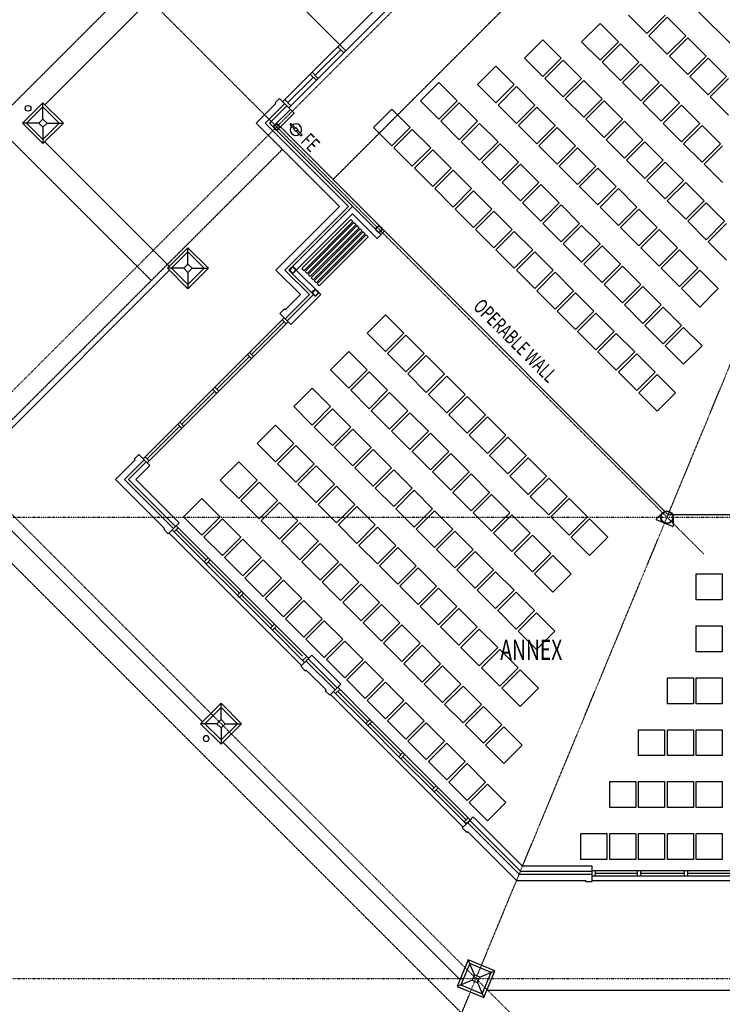
# Model space of a CAD drawing. Extents: x -52718 to 257875, y -24528 to 33840.
# Drawn here: x 157237 to 169416, y -12068 to 4995 of the extents above; entities that cross this region are included whole.
import ezdxf

# ---------------------------------------------------------------- set-up
doc = ezdxf.new("R2010")
doc.units = 0
doc.linetypes.add('X-2221-F$0$EDG-1DOT-2', pattern=[5, 2, -1.4, 0.2, -1.4])
doc.linetypes.add('X-2221-F$0$EDG-DASH-3', pattern=[4.5, 3, -1.5])
for name, color, linetype in [('X-2221-F$0$A-ANNO-NOTE', 31, 'CONTINUOUS'), ('X-2221-F$0$A-FLOR', 11, 'CONTINUOUS'), ('X-2221-F$0$A-FLOR-COL', 8, 'CONTINUOUS'), ('X-2221-F$0$A-FURN', 11, 'CONTINUOUS'), ('X-2221-F$0$A-WALL-BRICK', 8, 'CONTINUOUS'), ('X-2221-F$0$A-WALL_STUD', 8, 'CONTINUOUS'), ('X-2221-F$0$BASIC', 11, 'CONTINUOUS'), ('X-2221-F$0$NEW_ROOF', 31, 'X-2221-F$0$EDG-DASH-3'), ('X-2221-F$0$TITLE', 11, 'CONTINUOUS'), ('X-2221-F$0$ULTIMATE_COLUMN', 8, 'CONTINUOUS'), ('X-2221-F$0$X-ARC-CEIL', 31, 'X-2221-F$0$EDG-DASH-3'), ('X-2221-F$0$X-ARC-GRID', 133, 'X-2221-F$0$EDG-1DOT-2'), ('X-XREF', 7, 'CONTINUOUS')]:
    doc.layers.add(name, color=color, linetype=linetype)
doc.styles.add('X-2221-F$0$EDG', font='edg.shx', dxfattribs={"width": 0.9})

# ---------------------------------------------------------------- blocks, each defined once
blk = doc.blocks.new('X-2221-F')
at = {"layer": 'X-2221-F$0$A-FLOR'}
for p, q in [((-42360, 3483), (-42643, 3200)), ((-42077, 3200), (-42360, 3483)), ((-42643, 3200), (-42360, 2918)), ((-42360, 2918), (-42077, 3200)), ((-39846, 970), (-40129, 687)), ((-39563, 687), (-39846, 970)), ((-40129, 687), (-39846, 404)), ((-39846, 404), (-39563, 687)), ((-41101, -2973), (-40762, -2633)), ((-40189, -3913), (-40122, -3846)), ((-39273, -6922), (-39556, -7205)), ((-38990, -7205), (-39273, -6922)), ((-39556, -7205), (-39273, -7487)), ((-39273, -7487), (-38990, -7205)), ((-35091, -9011), (-35024, -8944)), ((-32840, -9943), (-32840, -9848)), ((-34963, -11362), (-35116, -11732)), ((-34593, -11515), (-34963, -11362)), ((-34746, -11885), (-34593, -11515)), ((-35116, -11732), (-34746, -11885))]:
    blk.add_line(p, q, dxfattribs=at)
at = {"layer": 'X-2221-F$0$A-FLOR-COL'}
for p, q in [((-42360, 3554), (-42713, 3200)), ((-42006, 3200), (-42360, 3554)), ((-42360, 3271), (-42360, 3554)), ((-42713, 3200), (-42360, 2847)), ((-42431, 3200), (-42713, 3200)), ((-42360, 2847), (-42006, 3200)), ((-42360, 3200), (-42360, 3200)), ((-42360, 3200), (-42360, 3200)), ((-42360, 3130), (-42360, 2847)), ((-42289, 3200), (-42006, 3200)), ((-39846, 1040), (-40200, 687)), ((-39492, 687), (-39846, 1040)), ((-39846, 757), (-39846, 1040)), ((-40200, 687), (-39846, 333)), ((-39917, 687), (-40200, 687)), ((-39846, 333), (-39492, 687)), ((-39775, 687), (-39492, 687)), ((-39846, 616), (-39846, 333)), ((-39273, -6851), (-39627, -7205)), ((-38920, -7205), (-39273, -6851)), ((-39273, -7134), (-39273, -6851)), ((-39627, -7205), (-39273, -7558)), ((-39344, -7205), (-39627, -7205)), ((-39273, -7558), (-38920, -7205)), ((-39273, -7275), (-39273, -7558)), ((-39203, -7205), (-38920, -7205)), ((-34990, -11297), (-35181, -11759)), ((-34528, -11488), (-34990, -11297)), ((-34881, -11558), (-34990, -11297)), ((-34789, -11596), (-34528, -11488)), ((-34719, -11950), (-34528, -11488)), ((-34920, -11651), (-35181, -11759)), ((-35181, -11759), (-34719, -11950)), ((-34854, -11623), (-34855, -11624)), ((-34827, -11689), (-34719, -11950))]:
    blk.add_line(p, q, dxfattribs=at)
at = {"layer": 'X-2221-F$0$A-FURN'}
for p, q in [((-29487, 3622), (-31219, 5355)), ((-32209, 5072), (-31891, 4754)), ((-31891, 4754), (-31573, 5072)), ((-31537, 5037), (-31856, 4718)), ((-31219, 4718), (-31537, 5037)), ((-32704, 4931), (-33022, 4612)), ((-32386, 4612), (-32704, 4931)), ((-33694, 4648), (-34012, 4330)), ((-33376, 4330), (-33694, 4648)), ((-33022, 4612), (-32704, 4294)), ((-32704, 4294), (-32386, 4612)), ((-31856, 4718), (-31537, 4400)), ((-31537, 4400), (-31219, 4718)), ((-31184, 4683), (-31502, 4365)), ((-30866, 4365), (-31184, 4683)), ((-32351, 4577), (-32669, 4259)), ((-32032, 4259), (-32351, 4577)), ((-34012, 4330), (-33694, 4011)), ((-33694, 4011), (-33376, 4330)), ((-33341, 4294), (-33659, 3976)), ((-33022, 3976), (-33341, 4294)), ((-31502, 4365), (-31184, 4047)), ((-31184, 4047), (-30866, 4365)), ((-30830, 4330), (-31149, 4011)), ((-30512, 4011), (-30830, 4330)), ((-34507, 4188), (-34826, 3870)), ((-34189, 3870), (-34507, 4188)), ((-32669, 4259), (-32351, 3941)), ((-32351, 3941), (-32032, 4259)), ((-31997, 4223), (-32315, 3905)), ((-31679, 3905), (-31997, 4223)), ((-33659, 3976), (-33341, 3658)), ((-33341, 3658), (-33022, 3976)), ((-32987, 3941), (-33305, 3622)), ((-32669, 3622), (-32987, 3941)), ((-31149, 4011), (-30830, 3693)), ((-30830, 3693), (-30512, 4011)), ((-30477, 3976), (-30795, 3658)), ((-35497, 3905), (-35815, 3587)), ((-35179, 3587), (-35497, 3905)), ((-34826, 3870), (-34507, 3552)), ((-34507, 3552), (-34189, 3870)), ((-34154, 3835), (-34472, 3516)), ((-33836, 3516), (-34154, 3835)), ((-32315, 3905), (-31997, 3587)), ((-31997, 3587), (-31679, 3905)), ((-31644, 3870), (-31962, 3552)), ((-31325, 3552), (-31644, 3870)), ((-35815, 3587), (-35497, 3269)), ((-35497, 3269), (-35179, 3587)), ((-33305, 3622), (-32987, 3304)), ((-32987, 3304), (-32669, 3622)), ((-32633, 3587), (-32952, 3269)), ((-32315, 3269), (-32633, 3587)), ((-30795, 3658), (-30477, 3340)), ((-36310, 3446), (-36629, 3127)), ((-35992, 3127), (-36310, 3446)), ((-35144, 3552), (-35462, 3234)), ((-34826, 3234), (-35144, 3552)), ((-34472, 3516), (-34154, 3198)), ((-34154, 3198), (-33836, 3516)), ((-33800, 3481), (-34118, 3163)), ((-33482, 3163), (-33800, 3481)), ((-31962, 3552), (-31644, 3234)), ((-31644, 3234), (-31325, 3552)), ((-31290, 3516), (-31608, 3198)), ((-30972, 3198), (-31290, 3516)), ((-32952, 3269), (-32633, 2951)), ((-32633, 2951), (-32315, 3269)), ((-36629, 3127), (-36310, 2809)), ((-36310, 2809), (-35992, 3127)), ((-35957, 3092), (-36275, 2774)), ((-35639, 2774), (-35957, 3092)), ((-35462, 3234), (-35144, 2915)), ((-35144, 2915), (-34826, 3234)), ((-34790, 3198), (-35108, 2880)), ((-34472, 2880), (-34790, 3198)), ((-34118, 3163), (-33800, 2845)), ((-33800, 2845), (-33482, 3163)), ((-33447, 3127), (-33765, 2809)), ((-33128, 2809), (-33447, 3127)), ((-32280, 3234), (-32598, 2915)), ((-31962, 2915), (-32280, 3234)), ((-31608, 3198), (-31290, 2880)), ((-31290, 2880), (-30972, 3198)), ((-30936, 3163), (-31255, 2845)), ((-30618, 2845), (-30936, 3163)), ((-32598, 2915), (-32280, 2597)), ((-32280, 2597), (-31962, 2915)), ((-36275, 2774), (-35957, 2456)), ((-35957, 2456), (-35639, 2774)), ((-35603, 2739), (-35922, 2420)), ((-35285, 2420), (-35603, 2739)), ((-35108, 2880), (-34790, 2562)), ((-34790, 2562), (-34472, 2880)), ((-34437, 2845), (-34755, 2526)), ((-34118, 2526), (-34437, 2845)), ((-33765, 2809), (-33447, 2491)), ((-33447, 2491), (-33128, 2809)), ((-33093, 2774), (-33411, 2456)), ((-32775, 2456), (-33093, 2774)), ((-31926, 2880), (-32245, 2562)), ((-31608, 2562), (-31926, 2880)), ((-31255, 2845), (-30936, 2526)), ((-30936, 2526), (-30618, 2845)), ((-30583, 2809), (-30901, 2491)), ((-32245, 2562), (-31926, 2244)), ((-31926, 2244), (-31608, 2562)), ((-35922, 2420), (-35603, 2102)), ((-35603, 2102), (-35285, 2420)), ((-34755, 2526), (-34437, 2208)), ((-34437, 2208), (-34118, 2526)), ((-34083, 2491), (-34401, 2173)), ((-33765, 2173), (-34083, 2491)), ((-33411, 2456), (-33093, 2138)), ((-33093, 2138), (-32775, 2456)), ((-32740, 2420), (-33058, 2102)), ((-32421, 2102), (-32740, 2420)), ((-31573, 2526), (-31891, 2208)), ((-31255, 2208), (-31573, 2526)), ((-30901, 2491), (-30583, 2173)), ((-35250, 2385), (-35568, 2067)), ((-34932, 2067), (-35250, 2385)), ((-35568, 2067), (-35250, 1749)), ((-35250, 1749), (-34932, 2067)), ((-34401, 2173), (-34083, 1855)), ((-34083, 1855), (-33765, 2173)), ((-33729, 2138), (-34048, 1819)), ((-33411, 1819), (-33729, 2138)), ((-33058, 2102), (-32740, 1784)), ((-32740, 1784), (-32421, 2102)), ((-32386, 2067), (-32704, 1749)), ((-32068, 1749), (-32386, 2067)), ((-31891, 2208), (-31573, 1890)), ((-31573, 1890), (-31255, 2208)), ((-31219, 2173), (-31537, 1855)), ((-30901, 1855), (-31219, 2173)), ((-34896, 2031), (-35214, 1713)), ((-34578, 1713), (-34896, 2031)), ((-35214, 1713), (-34896, 1395)), ((-34896, 1395), (-34578, 1713)), ((-34048, 1819), (-33729, 1501)), ((-33729, 1501), (-33411, 1819)), ((-33376, 1784), (-33694, 1466)), ((-33058, 1466), (-33376, 1784)), ((-32704, 1749), (-32386, 1430)), ((-32386, 1430), (-32068, 1749)), ((-32032, 1713), (-32351, 1395)), ((-31714, 1395), (-32032, 1713)), ((-31537, 1855), (-31219, 1536)), ((-31219, 1536), (-30901, 1855)), ((-30866, 1819), (-31184, 1501)), ((-30548, 1501), (-30866, 1819)), ((-34543, 1678), (-34861, 1360)), ((-34224, 1360), (-34543, 1678)), ((-33694, 1466), (-33376, 1148)), ((-33376, 1148), (-33058, 1466)), ((-33022, 1430), (-33341, 1112)), ((-32704, 1112), (-33022, 1430)), ((-32351, 1395), (-32032, 1077)), ((-32032, 1077), (-31714, 1395)), ((-31184, 1501), (-30866, 1183)), ((-30866, 1183), (-30548, 1501)), ((-30512, 1466), (-30830, 1148)), ((-34861, 1360), (-34543, 1041)), ((-34543, 1041), (-34224, 1360)), ((-34189, 1324), (-34507, 1006)), ((-33871, 1006), (-34189, 1324)), ((-31679, 1360), (-31997, 1041)), ((-31361, 1041), (-31679, 1360)), ((-33341, 1112), (-33022, 794)), ((-33022, 794), (-32704, 1112)), ((-32669, 1077), (-32987, 759)), ((-32351, 759), (-32669, 1077)), ((-31997, 1041), (-31679, 723)), ((-31679, 723), (-31361, 1041)), ((-30830, 1148), (-30512, 829)), ((-34507, 1006), (-34189, 688)), ((-34189, 688), (-33871, 1006)), ((-33836, 971), (-34154, 653)), ((-33517, 653), (-33836, 971)), ((-31325, 1006), (-31644, 688)), ((-31007, 688), (-31325, 1006)), ((-32987, 759), (-32669, 440)), ((-32669, 440), (-32351, 759)), ((-32315, 723), (-32633, 405)), ((-31997, 405), (-32315, 723)), ((-31644, 688), (-31325, 370)), ((-31325, 370), (-31007, 688)), ((-34154, 653), (-33836, 334)), ((-33836, 334), (-33517, 653)), ((-33482, 617), (-33800, 299)), ((-33164, 299), (-33482, 617)), ((-30972, 653), (-31290, 334)), ((-30654, 334), (-30972, 653)), ((-32633, 405), (-32315, 87)), ((-32315, 87), (-31997, 405)), ((-31962, 370), (-32280, 52)), ((-31644, 52), (-31962, 370)), ((-33800, 299), (-33482, -19)), ((-33482, -19), (-33164, 299)), ((-33128, 264), (-33447, -55)), ((-32810, -55), (-33128, 264)), ((-31290, 334), (-30972, 16)), ((-30972, 16), (-30654, 334)), ((-32280, 52), (-31962, -267)), ((-31962, -267), (-31644, 52)), ((-31608, 16), (-31926, -302)), ((-31290, -302), (-31608, 16)), ((-36422, -120), (-36740, -438)), ((-36104, -438), (-36422, -120)), ((-33447, -55), (-33128, -373)), ((-33128, -373), (-32810, -55)), ((-32775, -90), (-33093, -408)), ((-32457, -408), (-32775, -90)), ((-31926, -302), (-31608, -620)), ((-31608, -620), (-31290, -302)), ((-31255, -337), (-31573, -656)), ((-30936, -656), (-31255, -337)), ((-36740, -438), (-36422, -756)), ((-36422, -756), (-36104, -438)), ((-36068, -473), (-36387, -792)), ((-35750, -792), (-36068, -473)), ((-33093, -408), (-32775, -726)), ((-32775, -726), (-32457, -408)), ((-32421, -443), (-32740, -762)), ((-32103, -762), (-32421, -443)), ((-31573, -656), (-31255, -974)), ((-31255, -974), (-30936, -656)), ((-37058, -756), (-37376, -1074)), ((-36740, -1074), (-37058, -756)), ((-36387, -792), (-36068, -1110)), ((-36068, -1110), (-35750, -792)), ((-35715, -827), (-36033, -1145)), ((-35397, -1145), (-35715, -827)), ((-32740, -762), (-32421, -1080)), ((-32421, -1080), (-32103, -762)), ((-32068, -797), (-32386, -1115)), ((-31750, -1115), (-32068, -797)), ((-37376, -1074), (-37058, -1393)), ((-37058, -1393), (-36740, -1074)), ((-36705, -1110), (-37023, -1428)), ((-36387, -1428), (-36705, -1110)), ((-36033, -1145), (-35715, -1463)), ((-35715, -1463), (-35397, -1145)), ((-35361, -1181), (-35679, -1499)), ((-35043, -1499), (-35361, -1181)), ((-32386, -1115), (-32068, -1433)), ((-32068, -1433), (-31750, -1115)), ((-31714, -1151), (-32032, -1469)), ((-31396, -1469), (-31714, -1151)), ((-37695, -1393), (-38013, -1711)), ((-37376, -1711), (-37695, -1393)), ((-37023, -1428), (-36705, -1746)), ((-36705, -1746), (-36387, -1428)), ((-36351, -1463), (-36669, -1782)), ((-36033, -1782), (-36351, -1463)), ((-35679, -1499), (-35361, -1817)), ((-35361, -1817), (-35043, -1499)), ((-35008, -1534), (-35326, -1852)), ((-34689, -1852), (-35008, -1534)), ((-32032, -1469), (-31714, -1787)), ((-31714, -1787), (-31396, -1469)), ((-38013, -1711), (-37695, -2029)), ((-37695, -2029), (-37376, -1711)), ((-37341, -1746), (-37659, -2064)), ((-37023, -2064), (-37341, -1746)), ((-36669, -1782), (-36351, -2100)), ((-36351, -2100), (-36033, -1782)), ((-35998, -1817), (-36316, -2135)), ((-35679, -2135), (-35998, -1817)), ((-35326, -1852), (-35008, -2170)), ((-35008, -2170), (-34689, -1852)), ((-38331, -2029), (-38649, -2347)), ((-38013, -2347), (-38331, -2029)), ((-34654, -1888), (-34972, -2206)), ((-34336, -2206), (-34654, -1888)), ((-37659, -2064), (-37341, -2383)), ((-37341, -2383), (-37023, -2064)), ((-36988, -2100), (-37306, -2418)), ((-36669, -2418), (-36988, -2100)), ((-36316, -2135), (-35998, -2453)), ((-35998, -2453), (-35679, -2135)), ((-35644, -2170), (-35962, -2489)), ((-35326, -2489), (-35644, -2170)), ((-34972, -2206), (-34654, -2524)), ((-34654, -2524), (-34336, -2206)), ((-38649, -2347), (-38331, -2665)), ((-38331, -2665), (-38013, -2347)), ((-37978, -2383), (-38296, -2701)), ((-37659, -2701), (-37978, -2383)), ((-34301, -2241), (-34619, -2559)), ((-33982, -2559), (-34301, -2241)), ((-37306, -2418), (-36988, -2736)), ((-36988, -2736), (-36669, -2418)), ((-36634, -2453), (-36952, -2772)), ((-36316, -2772), (-36634, -2453)), ((-35962, -2489), (-35644, -2807)), ((-35644, -2807), (-35326, -2489)), ((-35291, -2524), (-35609, -2842)), ((-34972, -2842), (-35291, -2524)), ((-34619, -2559), (-34301, -2878)), ((-34301, -2878), (-33982, -2559)), ((-38967, -2665), (-39286, -2984)), ((-38649, -2984), (-38967, -2665)), ((-38296, -2701), (-37978, -3019)), ((-37978, -3019), (-37659, -2701)), ((-33947, -2595), (-34265, -2913)), ((-33629, -2913), (-33947, -2595)), ((-37624, -2736), (-37942, -3054)), ((-37306, -3054), (-37624, -2736)), ((-36952, -2772), (-36634, -3090)), ((-36634, -3090), (-36316, -2772)), ((-36280, -2807), (-36599, -3125)), ((-35962, -3125), (-36280, -2807)), ((-35609, -2842), (-35291, -3160)), ((-35291, -3160), (-34972, -2842)), ((-34937, -2878), (-35255, -3196)), ((-34619, -3196), (-34937, -2878)), ((-39286, -2984), (-38967, -3302)), ((-38967, -3302), (-38649, -2984)), ((-38614, -3019), (-38932, -3337)), ((-38296, -3337), (-38614, -3019)), ((-37942, -3054), (-37624, -3373)), ((-37624, -3373), (-37306, -3054)), ((-34265, -2913), (-33947, -3231)), ((-33947, -3231), (-33629, -2913)), ((-33593, -2948), (-33912, -3266)), ((-33275, -3266), (-33593, -2948)), ((-37270, -3090), (-37589, -3408)), ((-36952, -3408), (-37270, -3090)), ((-36599, -3125), (-36280, -3443)), ((-36280, -3443), (-35962, -3125)), ((-35927, -3160), (-36245, -3479)), ((-35609, -3479), (-35927, -3160)), ((-35255, -3196), (-34937, -3514)), ((-34937, -3514), (-34619, -3196)), ((-34583, -3231), (-34902, -3549)), ((-34265, -3549), (-34583, -3231)), ((-39604, -3302), (-39922, -3620)), ((-39286, -3620), (-39604, -3302)), ((-38932, -3337), (-38614, -3655)), ((-38614, -3655), (-38296, -3337)), ((-38260, -3373), (-38579, -3691)), ((-37942, -3691), (-38260, -3373)), ((-37589, -3408), (-37270, -3726)), ((-37270, -3726), (-36952, -3408)), ((-33912, -3266), (-33593, -3585)), ((-33593, -3585), (-33275, -3266)), ((-33240, -3302), (-33558, -3620)), ((-32922, -3620), (-33240, -3302)), ((-36917, -3443), (-37235, -3761)), ((-36599, -3761), (-36917, -3443)), ((-36245, -3479), (-35927, -3797)), ((-35927, -3797), (-35609, -3479)), ((-35573, -3514), (-35892, -3832)), ((-35255, -3832), (-35573, -3514)), ((-34902, -3549), (-34583, -3868)), ((-34583, -3868), (-34265, -3549)), ((-39922, -3620), (-39604, -3938)), ((-39604, -3938), (-39286, -3620)), ((-39250, -3655), (-39569, -3974)), ((-38932, -3974), (-39250, -3655)), ((-38579, -3691), (-38260, -4009)), ((-38260, -4009), (-37942, -3691)), ((-37907, -3726), (-38225, -4044)), ((-37589, -4044), (-37907, -3726)), ((-34230, -3585), (-34548, -3903)), ((-33912, -3903), (-34230, -3585)), ((-33558, -3620), (-33240, -3938)), ((-33240, -3938), (-32922, -3620)), ((-32886, -3655), (-33205, -3974)), ((-32568, -3974), (-32886, -3655)), ((-37235, -3761), (-36917, -4080)), ((-36917, -4080), (-36599, -3761)), ((-36563, -3797), (-36882, -4115)), ((-36245, -4115), (-36563, -3797)), ((-35892, -3832), (-35573, -4150)), ((-35573, -4150), (-35255, -3832)), ((-35220, -3868), (-35538, -4186)), ((-34902, -4186), (-35220, -3868)), ((-34548, -3903), (-34230, -4221)), ((-34230, -4221), (-33912, -3903)), ((-39569, -3974), (-39250, -4292)), ((-39250, -4292), (-38932, -3974)), ((-38897, -4009), (-39215, -4327)), ((-38579, -4327), (-38897, -4009)), ((-38225, -4044), (-37907, -4363)), ((-37907, -4363), (-37589, -4044)), ((-37553, -4080), (-37871, -4398)), ((-37235, -4398), (-37553, -4080)), ((-33876, -3938), (-34194, -4256)), ((-33558, -4256), (-33876, -3938)), ((-33205, -3974), (-32886, -4292)), ((-32886, -4292), (-32568, -3974)), ((-36882, -4115), (-36563, -4433)), ((-36563, -4433), (-36245, -4115)), ((-36210, -4150), (-36528, -4469)), ((-35892, -4469), (-36210, -4150)), ((-35538, -4186), (-35220, -4504)), ((-35220, -4504), (-34902, -4186)), ((-34866, -4221), (-35184, -4539)), ((-34548, -4539), (-34866, -4221)), ((-34194, -4256), (-33876, -4575)), ((-33876, -4575), (-33558, -4256)), ((-39215, -4327), (-38897, -4645)), ((-38897, -4645), (-38579, -4327)), ((-38543, -4363), (-38861, -4681)), ((-38225, -4681), (-38543, -4363)), ((-37871, -4398), (-37553, -4716)), ((-37553, -4716), (-37235, -4398)), ((-37200, -4433), (-37518, -4751)), ((-36882, -4751), (-37200, -4433)), ((-33523, -4292), (-33841, -4610)), ((-33205, -4610), (-33523, -4292)), ((-36528, -4469), (-36210, -4787)), ((-36210, -4787), (-35892, -4469)), ((-35856, -4504), (-36174, -4822)), ((-35538, -4822), (-35856, -4504)), ((-35184, -4539), (-34866, -4857)), ((-34866, -4857), (-34548, -4539)), ((-34513, -4575), (-34831, -4893)), ((-34194, -4893), (-34513, -4575)), ((-38861, -4681), (-38543, -4999)), ((-38543, -4999), (-38225, -4681)), ((-38190, -4716), (-38508, -5034)), ((-37871, -5034), (-38190, -4716)), ((-37518, -4751), (-37200, -5070)), ((-37200, -5070), (-36882, -4751)), ((-33841, -4610), (-33523, -4928)), ((-33523, -4928), (-33205, -4610)), ((-31035, -5059), (-31035, -4609)), ((-31035, -4609), (-30585, -4609)), ((-30585, -4609), (-30585, -5059)), ((-36846, -4787), (-37164, -5105)), ((-36528, -5105), (-36846, -4787)), ((-36174, -4822), (-35856, -5140)), ((-35856, -5140), (-35538, -4822)), ((-35503, -4857), (-35821, -5176)), ((-35184, -5176), (-35503, -4857)), ((-34831, -4893), (-34513, -5211)), ((-34513, -5211), (-34194, -4893)), ((-34159, -4928), (-34477, -5246)), ((-33841, -5246), (-34159, -4928)), ((-38508, -5034), (-38190, -5352)), ((-38190, -5352), (-37871, -5034)), ((-37836, -5070), (-38154, -5388)), ((-37518, -5388), (-37836, -5070)), ((-37164, -5105), (-36846, -5423)), ((-36846, -5423), (-36528, -5105)), ((-30585, -5059), (-31035, -5059)), ((-36493, -5140), (-36811, -5459)), ((-36174, -5459), (-36493, -5140)), ((-35821, -5176), (-35503, -5494)), ((-35503, -5494), (-35184, -5176)), ((-35149, -5211), (-35467, -5529)), ((-34831, -5529), (-35149, -5211)), ((-34477, -5246), (-34159, -5565)), ((-34159, -5565), (-33841, -5246)), ((-33806, -5282), (-34124, -5600)), ((-33487, -5600), (-33806, -5282)), ((-38154, -5388), (-37836, -5706)), ((-37836, -5706), (-37518, -5388)), ((-37483, -5423), (-37801, -5741)), ((-37164, -5741), (-37483, -5423)), ((-36811, -5459), (-36493, -5777)), ((-36493, -5777), (-36174, -5459)), ((-36139, -5494), (-36457, -5812)), ((-35821, -5812), (-36139, -5494)), ((-35467, -5529), (-35149, -5847)), ((-35149, -5847), (-34831, -5529)), ((-34796, -5565), (-35114, -5883)), ((-34477, -5883), (-34796, -5565)), ((-34124, -5600), (-33806, -5918)), ((-33806, -5918), (-33487, -5600)), ((-31035, -5959), (-31035, -5509)), ((-31035, -5509), (-30585, -5509)), ((-30585, -5509), (-30585, -5959)), ((-37801, -5741), (-37483, -6060)), ((-37483, -6060), (-37164, -5741)), ((-37129, -5777), (-37447, -6095)), ((-36811, -6095), (-37129, -5777)), ((-36457, -5812), (-36139, -6130)), ((-36139, -6130), (-35821, -5812)), ((-35785, -5847), (-36104, -6166)), ((-35467, -6166), (-35785, -5847)), ((-35114, -5883), (-34796, -6201)), ((-34796, -6201), (-34477, -5883)), ((-34442, -5918), (-34760, -6236)), ((-34124, -6236), (-34442, -5918)), ((-30585, -5959), (-31035, -5959)), ((-37447, -6095), (-37129, -6413)), ((-37129, -6413), (-36811, -6095)), ((-36775, -6130), (-37094, -6448)), ((-36457, -6448), (-36775, -6130)), ((-36104, -6166), (-35785, -6484)), ((-35785, -6484), (-35467, -6166)), ((-35432, -6201), (-35750, -6519)), ((-35114, -6519), (-35432, -6201)), ((-34760, -6236), (-34442, -6555)), ((-34442, -6555), (-34124, -6236)), ((-34088, -6272), (-34407, -6590)), ((-33770, -6590), (-34088, -6272)), ((-37094, -6448), (-36775, -6767)), ((-36775, -6767), (-36457, -6448)), ((-36422, -6484), (-36740, -6802)), ((-36104, -6802), (-36422, -6484)), ((-31535, -6859), (-31535, -6409)), ((-31535, -6409), (-31085, -6409)), ((-31085, -6409), (-31085, -6859)), ((-31035, -6859), (-31035, -6409)), ((-31035, -6409), (-30585, -6409)), ((-30585, -6409), (-30585, -6859)), ((-35750, -6519), (-35432, -6837)), ((-35432, -6837), (-35114, -6519)), ((-35078, -6555), (-35397, -6873)), ((-34760, -6873), (-35078, -6555)), ((-34407, -6590), (-34088, -6908)), ((-34088, -6908), (-33770, -6590)), ((-36740, -6802), (-36422, -7120)), ((-36422, -7120), (-36104, -6802)), ((-36068, -6837), (-36387, -7156)), ((-35750, -7156), (-36068, -6837)), ((-35397, -6873), (-35078, -7191)), ((-35078, -7191), (-34760, -6873)), ((-34725, -6908), (-35043, -7226)), ((-34407, -7226), (-34725, -6908)), ((-31085, -6859), (-31535, -6859)), ((-30585, -6859), (-31035, -6859)), ((-36387, -7156), (-36068, -7474)), ((-36068, -7474), (-35750, -7156)), ((-35715, -7191), (-36033, -7509)), ((-35397, -7509), (-35715, -7191)), ((-35043, -7226), (-34725, -7545)), ((-34725, -7545), (-34407, -7226)), ((-34371, -7262), (-34689, -7580)), ((-34053, -7580), (-34371, -7262)), ((-32035, -7759), (-32035, -7309)), ((-32035, -7309), (-31585, -7309)), ((-31585, -7309), (-31585, -7759)), ((-31535, -7759), (-31535, -7309)), ((-31535, -7309), (-31085, -7309)), ((-31085, -7309), (-31085, -7759)), ((-31035, -7759), (-31035, -7309)), ((-31035, -7309), (-30585, -7309)), ((-30585, -7309), (-30585, -7759)), ((-36033, -7509), (-35715, -7827)), ((-35715, -7827), (-35397, -7509)), ((-35361, -7545), (-35679, -7863)), ((-35043, -7863), (-35361, -7545)), ((-34689, -7580), (-34371, -7898)), ((-34371, -7898), (-34053, -7580)), ((-31585, -7759), (-32035, -7759)), ((-31085, -7759), (-31535, -7759)), ((-30585, -7759), (-31035, -7759)), ((-35679, -7863), (-35361, -8181)), ((-35361, -8181), (-35043, -7863)), ((-35008, -7898), (-35326, -8216)), ((-34689, -8216), (-35008, -7898)), ((-35326, -8216), (-35008, -8534)), ((-35008, -8534), (-34689, -8216)), ((-34654, -8252), (-34972, -8570)), ((-34336, -8570), (-34654, -8252)), ((-32535, -8659), (-32535, -8209)), ((-32535, -8209), (-32085, -8209)), ((-32085, -8209), (-32085, -8659)), ((-32035, -8659), (-32035, -8209)), ((-32035, -8209), (-31585, -8209)), ((-31585, -8209), (-31585, -8659)), ((-31535, -8659), (-31535, -8209)), ((-31535, -8209), (-31085, -8209)), ((-31085, -8209), (-31085, -8659)), ((-31035, -8659), (-31035, -8209)), ((-31035, -8209), (-30585, -8209)), ((-30585, -8209), (-30585, -8659)), ((-34972, -8570), (-34654, -8888)), ((-34654, -8888), (-34336, -8570)), ((-32085, -8659), (-32535, -8659)), ((-31585, -8659), (-32035, -8659)), ((-31085, -8659), (-31535, -8659)), ((-30585, -8659), (-31035, -8659)), ((-33035, -9559), (-33035, -9109)), ((-33035, -9109), (-32585, -9109)), ((-32585, -9109), (-32585, -9559)), ((-32535, -9559), (-32535, -9109)), ((-32535, -9109), (-32085, -9109)), ((-32085, -9109), (-32085, -9559)), ((-32035, -9559), (-32035, -9109)), ((-32035, -9109), (-31585, -9109)), ((-31585, -9109), (-31585, -9559)), ((-31535, -9559), (-31535, -9109)), ((-31535, -9109), (-31085, -9109)), ((-31085, -9109), (-31085, -9559)), ((-31035, -9559), (-31035, -9109)), ((-31035, -9109), (-30585, -9109)), ((-30585, -9109), (-30585, -9559)), ((-32585, -9559), (-33035, -9559)), ((-32085, -9559), (-32535, -9559)), ((-31585, -9559), (-32035, -9559)), ((-31085, -9559), (-31535, -9559)), ((-30585, -9559), (-31035, -9559))]:
    blk.add_line(p, q, dxfattribs=at)
at = {"layer": 'X-2221-F$0$A-WALL-BRICK'}
for p, q in [((-38322, 3540), (-38662, 3200)), ((-38167, 3540), (-38506, 3200)), ((-37898, 231), (-38160, -31)), ((-40606, -2633), (-40946, -2973)), ((-41101, -2973), (-40253, -3821)), ((-40946, -2973), (-40097, -3821)), ((-37877, -6197), (-40175, -3899)), ((-40051, -3775), (-40122, -3846)), ((-40122, -3846), (-40097, -3821)), ((-40122, -3846), (-40086, -3881)), ((-40097, -3821), (-40062, -3786)), ((-40086, -3881), (-40016, -3811)), ((-40086, -3881), (-39565, -4403)), ((-40016, -3811), (-40051, -3775)), ((-39530, -4367), (-40051, -3846)), ((-39494, -4332), (-40016, -3811)), ((-39494, -4332), (-39565, -4403)), ((-39565, -4403), (-39547, -4420)), ((-39547, -4420), (-39530, -4438)), ((-39530, -4438), (-39459, -4367)), ((-39477, -4350), (-39494, -4332)), ((-38955, -4942), (-39494, -4403)), ((-39459, -4367), (-39477, -4350)), ((-38920, -4907), (-39459, -4367)), ((-39530, -4438), (-38990, -4977)), ((-38920, -4907), (-38990, -4977)), ((-38955, -5013), (-38884, -4942)), ((-38902, -4924), (-38920, -4907)), ((-38884, -4942), (-38902, -4924)), ((-38345, -5481), (-38884, -4942)), ((-38990, -4977), (-38973, -4995)), ((-38973, -4995), (-38955, -5013)), ((-38955, -5013), (-38416, -5552)), ((-38381, -5516), (-38920, -4977)), ((-38345, -5481), (-38416, -5552)), ((-38416, -5552), (-38398, -5569)), ((-38398, -5569), (-38381, -5587)), ((-38381, -5587), (-38310, -5516)), ((-38381, -5587), (-37824, -6144)), ((-38327, -5499), (-38345, -5481)), ((-37860, -6037), (-38345, -5552)), ((-38310, -5516), (-38327, -5499)), ((-37753, -6073), (-38310, -5516)), ((-37322, -6646), (-36765, -7203)), ((-36694, -7132), (-37251, -6575)), ((-36729, -7168), (-37251, -6646)), ((-35077, -8997), (-37375, -6699)), ((-36694, -7132), (-36765, -7203)), ((-36676, -7150), (-36694, -7132)), ((-36659, -7168), (-36676, -7150)), ((-36765, -7203), (-36747, -7221)), ((-36747, -7221), (-36729, -7238)), ((-36729, -7238), (-36659, -7168)), ((-36729, -7238), (-36190, -7777)), ((-36155, -7742), (-36694, -7203)), ((-36120, -7707), (-36659, -7168)), ((-36120, -7707), (-36190, -7777)), ((-36190, -7777), (-36173, -7795)), ((-36173, -7795), (-36155, -7813)), ((-36155, -7813), (-36084, -7742)), ((-36155, -7813), (-35616, -8352)), ((-36102, -7724), (-36120, -7707)), ((-35580, -8317), (-36120, -7777)), ((-36084, -7742), (-36102, -7724)), ((-35545, -8281), (-36084, -7742)), ((-35545, -8281), (-35616, -8352)), ((-35616, -8352), (-35598, -8370)), ((-35580, -8387), (-35510, -8317)), ((-35527, -8299), (-35545, -8281)), ((-35024, -8873), (-35545, -8352)), ((-35510, -8317), (-35527, -8299)), ((-34988, -8838), (-35510, -8317)), ((-35598, -8370), (-35580, -8387)), ((-35580, -8387), (-35059, -8909)), ((-34988, -8838), (-35059, -8909)), ((-34953, -8873), (-34988, -8838)), ((-35059, -8909), (-35024, -8944)), ((-35024, -8944), (-34953, -8873)), ((-35024, -8944), (-34999, -8919)), ((-34999, -8919), (-34963, -8884)), ((-34999, -8919), (-34105, -9813)), ((-34999, -9075), (-34150, -9923)), ((-34105, -9813), (-32840, -9813)), ((-32840, -9763), (-32840, -9748)), ((-32840, -9748), (-32790, -9748)), ((-32840, -9848), (-32840, -9748)), ((-32840, -9813), (-32840, -9763)), ((-32840, -9848), (-32840, -9813)), ((-32790, -9848), (-32840, -9848)), ((-32790, -9748), (-32790, -9848)), ((-32790, -9748), (-32053, -9748)), ((-32790, -9798), (-32053, -9798)), ((-32053, -9848), (-32790, -9848)), ((-32053, -9848), (-32053, -9748)), ((-32053, -9748), (-32028, -9748)), ((-32028, -9848), (-32053, -9848)), ((-32028, -9748), (-32003, -9748)), ((-32003, -9848), (-32028, -9848)), ((-32003, -9748), (-32003, -9848)), ((-32003, -9748), (-31240, -9748)), ((-32003, -9798), (-31240, -9798)), ((-31240, -9848), (-32003, -9848)), ((-31240, -9848), (-31240, -9748)), ((-31240, -9748), (-31215, -9748)), ((-31215, -9848), (-31240, -9848)), ((-31215, -9748), (-31190, -9748)), ((-31190, -9848), (-31215, -9848)), ((-31190, -9748), (-31190, -9848)), ((-31190, -9748), (-30428, -9748)), ((-31190, -9798), (-30428, -9798)), ((-30428, -9848), (-31190, -9848)), ((-34150, -9923), (-32950, -9923)), ((-32840, -9923), (-29590, -9923))]:
    blk.add_line(p, q, dxfattribs=at)
at = {"layer": 'X-2221-F$0$A-WALL_STUD'}
for p, q in [((-38131, 3505), (-38435, 3200)), ((-38372, 3137), (-38068, 3441)), ((-38131, 3505), (-38068, 3441)), ((-37672, 231), (-38096, 655)), ((-37544, 231), (-37969, 655)), ((-40571, -2669), (-40875, -2973)), ((-40748, -2973), (-40507, -2732)), ((-40875, -2973), (-40062, -3786)), ((-39998, -3722), (-40748, -2973)), ((-40062, -3786), (-39998, -3722)), ((-40062, -3786), (-40051, -3775)), ((-34963, -8884), (-34900, -8820)), ((-34047, -9673), (-34900, -8820)), ((-34963, -8884), (-34953, -8873)), ((-34963, -8884), (-34084, -9763)), ((-32840, -9673), (-34047, -9673)), ((-32840, -9763), (-32840, -9673)), ((-34084, -9763), (-32840, -9763))]:
    blk.add_line(p, q, dxfattribs=at)
at = {"layer": 'X-2221-F$0$BASIC'}
for p, q in [((-42328, 3522), (-36869, 8981)), ((-34886, 6892), (-38202, 3575)), ((-34780, 6785), (-38096, 3469)), ((-37887, 5233), (-37216, 4562)), ((-37640, 4031), (-37198, 4473)), ((-37145, 4420), (-37251, 4526)), ((-37109, 4456), (-37216, 4562)), ((-38114, 3558), (-37672, 3999)), ((-37619, 3946), (-37725, 4053)), ((-37587, 3978), (-37693, 4084)), ((-38259, 3632), (-38336, 3554)), ((-38068, 3441), (-38259, 3632)), ((-38061, 3505), (-38167, 3611)), ((-38322, 3540), (-38336, 3554)), ((-38068, 3441), (-38004, 3377)), ((-42360, 3271), (-42431, 3200)), ((-42289, 3200), (-42360, 3271)), ((-38244, 3137), (-38004, 3377)), ((-42431, 3200), (-42360, 3130)), ((-42360, 3130), (-42289, 3200)), ((-37219, 1758), (-38662, 3200)), ((-37064, 1758), (-38506, 3200)), ((-36505, 1270), (-38435, 3200)), ((-36441, 1334), (-38244, 3137)), ((-40168, 719), (-42328, 2879)), ((-37219, 1758), (-38322, 655)), ((-37064, 1758), (-38167, 655)), ((-36993, 1758), (-38096, 655)), ((-36993, 1631), (-37969, 655)), ((-36569, 1206), (-36993, 1631)), ((-37870, 683), (-37021, 1532)), ((-37834, 648), (-36986, 1496)), ((-37817, 630), (-36968, 1479)), ((-37781, 595), (-36933, 1443)), ((-37764, 577), (-36915, 1426)), ((-37728, 542), (-36880, 1390)), ((-37711, 524), (-36862, 1373)), ((-37021, 1532), (-36986, 1496)), ((-36968, 1479), (-36933, 1443)), ((-36880, 1390), (-36915, 1426)), ((-36862, 1373), (-36827, 1337)), ((-37675, 489), (-36827, 1337)), ((-37657, 471), (-36809, 1320)), ((-37622, 436), (-36774, 1284)), ((-37604, 418), (-36756, 1267)), ((-37569, 383), (-36721, 1231)), ((-36809, 1320), (-36774, 1284)), ((-36756, 1267), (-36721, 1231)), ((-36569, 1206), (-36441, 1334)), ((-31524, -3583), (-36441, 1334)), ((-39846, 757), (-39917, 687)), ((-39917, 687), (-39846, 616)), ((-39775, 687), (-39846, 757)), ((-39846, 616), (-39775, 687)), ((-37870, 683), (-37834, 648)), ((-40168, 655), (-43473, -2651)), ((-37898, 231), (-38322, 655)), ((-37742, 231), (-38167, 655)), ((-37817, 630), (-37781, 595)), ((-37764, 577), (-37728, 542)), ((-37711, 524), (-37675, 489)), ((-37657, 471), (-37622, 436)), ((-37604, 418), (-37569, 383)), ((-37742, 231), (-38160, -187)), ((-37672, 231), (-38124, -222)), ((-37544, 231), (-38061, -286)), ((-38177, -169), (-40624, -2616)), ((-38174, -17), (-38251, -95)), ((-38061, -286), (-38251, -95)), ((-38160, -31), (-38174, -17)), ((-38107, -240), (-40553, -2686)), ((-38745, -807), (-38177, -240)), ((-38142, -275), (-38213, -204)), ((-39347, -1410), (-38780, -842)), ((-38745, -878), (-38815, -807)), ((-38709, -842), (-38780, -772)), ((-39950, -2013), (-39383, -1445)), ((-39347, -1481), (-39418, -1410)), ((-39312, -1445), (-39383, -1375)), ((-39950, -2083), (-40021, -2013)), ((-39915, -2048), (-39986, -1977)), ((-40553, -2616), (-39986, -2048)), ((-40776, -2619), (-40698, -2541)), ((-40698, -2541), (-40507, -2732)), ((-40776, -2619), (-40762, -2633)), ((-40588, -2580), (-40518, -2651)), ((-39595, -7173), (-43473, -3294)), ((-31620, -3551), (-31726, -3656)), ((-24570, -3583), (-31524, -3583)), ((-31447, -3787), (-31723, -3673)), ((-31433, -3628), (-31433, -3778)), ((-40267, -3835), (-40253, -3821)), ((-40267, -3835), (-40189, -3913)), ((-37891, -6211), (-37700, -6020)), ((-37859, -6109), (-37788, -6038)), ((-37297, -6621), (-37799, -6119)), ((-37262, -6586), (-37764, -6084)), ((-37198, -6522), (-37700, -6020)), ((-37891, -6211), (-37813, -6289)), ((-37813, -6289), (-37799, -6275)), ((-37799, -6275), (-37452, -6621)), ((-37467, -6635), (-37452, -6621)), ((-37467, -6635), (-37389, -6713)), ((-37389, -6713), (-37198, -6522)), ((-37286, -6681), (-37216, -6611)), ((-39273, -7134), (-39344, -7205)), ((-39203, -7205), (-39273, -7134)), ((-39344, -7205), (-39273, -7275)), ((-39273, -7275), (-39203, -7205)), ((-35131, -11637), (-39241, -7526)), ((-35091, -9011), (-35013, -9089)), ((-35013, -9089), (-34999, -9075)), ((-32950, -9943), (-32950, -9923)), ((-32950, -9943), (-32840, -9943)), ((-34881, -11558), (-34920, -11651)), ((-34789, -11596), (-34881, -11558)), ((-34827, -11689), (-34789, -11596)), ((-34920, -11651), (-34827, -11689)), ((-29619, -11828), (-34669, -11828))]:
    blk.add_line(p, q, dxfattribs=at)
for centre, radius in [((-42618, 3459), 50), ((-31543, -3628), 110)]:
    blk.add_circle(centre, radius, dxfattribs=at)
at = {"layer": 'X-2221-F$0$BASIC', "extrusion": (-5.31682e-14, 0, -1)}
blk.add_circle((39531, -7463, 0), 50, dxfattribs=at)
at = {"layer": 'X-2221-F$0$BASIC'}
for centre, start, end in [((-31719, -3664), 135, 247.4994), ((-31443, -3778), 247.4994, 0)]:
    blk.add_arc(centre, 10, start, end, dxfattribs=at)
at = {"layer": 'X-2221-F$0$NEW_ROOF'}
blk.add_line((-42360, 3200), (-42360, 3200), dxfattribs=at)
at = {"layer": 'X-2221-F$0$TITLE'}
for p, q in [((-38074, 3172), (-38001, 3099)), ((-37984, 3116), (-38057, 3189)), ((-37975, 3125), (-38010, 3090)), ((-38010, 3090), (-37975, 3055)), ((-37940, 3090), (-37975, 3125)), ((-37975, 3055), (-37940, 3090)), ((-37947, 3083), (-37968, 3062)), ((-37865, 3002), (-37947, 3083)), ((-37968, 3062), (-37887, 2980)), ((-37887, 2980), (-37865, 3002))]:
    blk.add_line(p, q, dxfattribs=at)
for centre, radius, start, end in [((-38065, 3180), 12, 45, 225), ((-37975, 3090), 100, 141.8921, 306.3731), ((-37975, 3090), 100, 323.6269, 128.1079)]:
    blk.add_arc(centre, radius, start, end, dxfattribs=at)
at = {"layer": 'X-2221-F$0$ULTIMATE_COLUMN'}
for p, q in [((-38317, 3191), (-38362, 3146)), ((-38362, 3128), (-38317, 3083)), ((-38313, 3187), (-38359, 3142)), ((-38359, 3132), (-38313, 3086)), ((-38257, 3142), (-38303, 3187)), ((-38303, 3086), (-38257, 3132)), ((-38254, 3146), (-38299, 3191)), ((-38299, 3083), (-38254, 3128)), ((-36545, 1419), (-36590, 1374)), ((-36542, 1416), (-36587, 1370)), ((-36486, 1370), (-36531, 1416)), ((-36482, 1374), (-36528, 1419)), ((-36590, 1356), (-36545, 1311)), ((-36587, 1360), (-36542, 1315)), ((-36531, 1315), (-36486, 1360)), ((-36528, 1311), (-36482, 1356)), ((-38041, 709), (-38087, 664)), ((-38038, 706), (-38083, 661)), ((-37982, 661), (-38027, 706)), ((-37979, 664), (-38024, 709)), ((-38087, 646), (-38041, 601)), ((-38083, 650), (-38038, 605)), ((-38027, 605), (-37982, 650)), ((-38024, 601), (-37979, 646)), ((-37648, 316), (-37694, 271)), ((-37694, 253), (-37648, 208)), ((-37645, 313), (-37690, 267)), ((-37690, 257), (-37645, 212)), ((-37589, 267), (-37634, 313)), ((-37634, 212), (-37589, 257)), ((-37585, 271), (-37631, 316)), ((-37631, 208), (-37585, 253))]:
    blk.add_line(p, q, dxfattribs=at)
for radius in [109, 103]:
    blk.add_circle((-31543, -3628), radius, dxfattribs=at)
for centre, radius, start, end in [((-38353, 3137), 12.5, 135, 225), ((-38353, 3137), 7.5, 135, 225), ((-38308, 3182), 12.5, 45, 135), ((-38308, 3092), 12.5, 225, 315), ((-38308, 3182), 7.5, 45, 135), ((-38308, 3092), 7.5, 225, 315), ((-38263, 3137), 7.5, 315, 45), ((-38263, 3137), 12.5, 315, 45), ((-36582, 1365), 12.5, 135, 225), ((-36582, 1365), 7.5, 135, 225), ((-36536, 1410), 12.5, 45, 135), ((-36536, 1410), 7.5, 45, 135), ((-36491, 1365), 7.5, 315, 45), ((-36491, 1365), 12.5, 315, 45), ((-36536, 1320), 12.5, 225, 315), ((-36536, 1320), 7.5, 225, 315), ((-38033, 700), 12.5, 45, 135), ((-38033, 700), 7.5, 45, 135), ((-38078, 655), 12.5, 135, 225), ((-38078, 655), 7.5, 135, 225), ((-38033, 610), 12.5, 225, 315), ((-38033, 610), 7.5, 225, 315), ((-37987, 655), 7.5, 315, 45), ((-37987, 655), 12.5, 315, 45), ((-37685, 262), 12.5, 135, 225), ((-37685, 262), 7.5, 135, 225), ((-37639, 307), 12.5, 45, 135), ((-37639, 217), 12.5, 225, 315), ((-37639, 307), 7.5, 45, 135), ((-37639, 217), 7.5, 225, 315), ((-37594, 262), 7.5, 315, 45), ((-37594, 262), 12.5, 315, 45)]:
    blk.add_arc(centre, radius, start, end, dxfattribs=at)
at = {"layer": 'X-2221-F$0$X-ARC-CEIL'}
for p, q in [((-43208, 3200), (-36547, 9861)), ((-31330, 8227), (-37332, 2225)), ((-40482, 475), (-43208, 3200)), ((-38209, 2748), (-44142, -3185)), ((-35103, -12223), (-44142, -3185))]:
    blk.add_line(p, q, dxfattribs=at)
at = {"layer": 'X-2221-F$0$X-ARC-GRID'}
for p, q in [((-52039, -10594), (-21945, 19500)), ((-30898, -4273), (-46385, 11214)), ((-37968, -19141), (-26394, 8801)), ((-34254, -12223), (-50343, 3865)), ((-45958, -3628), (45122, -3628)), ((-45958, -11623), (45122, -11623))]:
    blk.add_line(p, q, dxfattribs=at)
at = {"layer": 'X-2221-F$0$A-ANNO-NOTE', "style": 'X-2221-F$0$EDG', "width": 0.7}
blk.add_text('OPERABLE WALL', height=250, rotation=315.0005, dxfattribs=at).set_placement((-34919, 5))
blk.add_text('ANNEX', height=350, dxfattribs=at).set_placement((-34433, -6100))
at = {"layer": 'X-2221-F$0$TITLE', "style": 'X-2221-F$0$EDG', "width": 0.7}
blk.add_text('FE', height=250, rotation=315.0005, dxfattribs=at).set_placement((-37909, 2875))

msp = doc.modelspace()

# ---------------------------------------------------------------- block references
at = {"layer": 'X-XREF'}
msp.add_blockref('X-2221-F', (200000, 0), dxfattribs=at)

doc.saveas('drawing.dxf')
